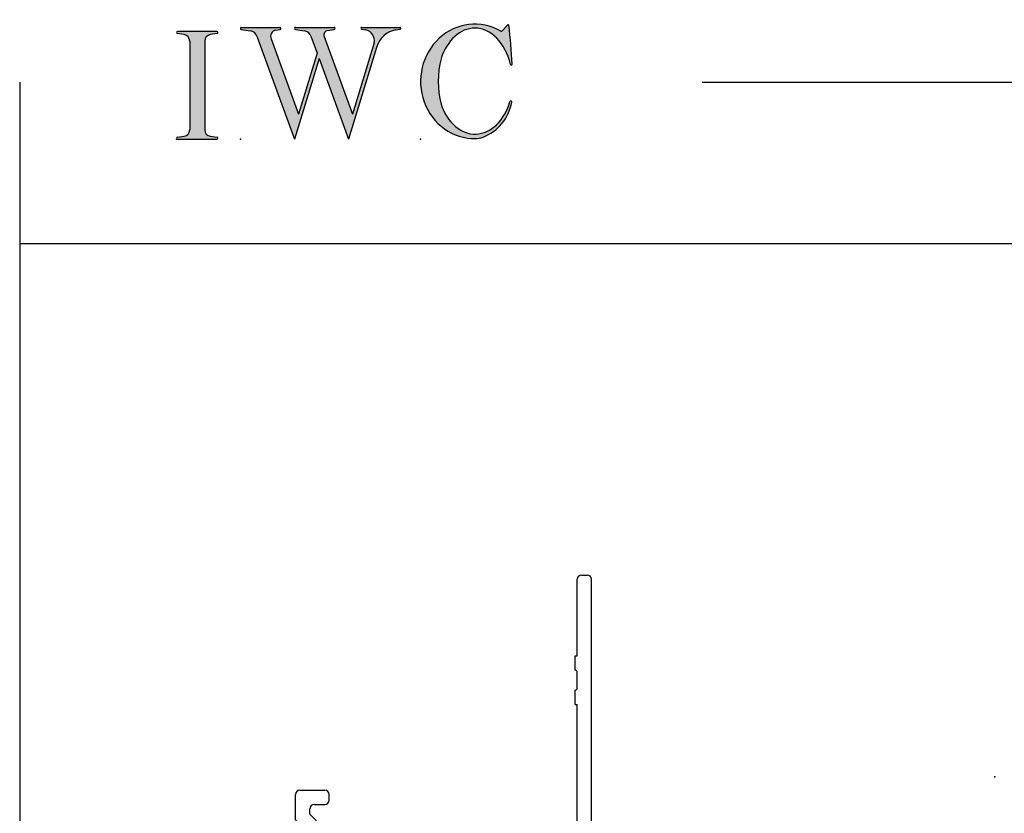
# Model space of a CAD drawing. Extents: x -10.7 to 16.8, y -9.1 to 5.5.
# Drawn here: x -10.7 to -6.1, y 1.8 to 5.5 of the extents above; entities that cross this region are included whole.
import ezdxf

# ---------------------------------------------------------------- set-up
doc = ezdxf.new("R2010")
doc.units = 0
doc.header["$MEASUREMENT"] = 0
doc.linetypes.add('C_SOLID_L', pattern=[0])
doc.linetypes.add('C_SOLID_M', pattern=[0])
doc.layers.get('0').update_dxf_attribs({"color": 32, "linetype": 'C_SOLID_M'})
for name, color, linetype in [('DITTOS', 7, 'C_SOLID_M'), ('MO_001_VIEW_PV', 7, 'C_SOLID_M'), ('SYMBOLS', 7, 'C_SOLID_M')]:
    doc.layers.add(name, color=color, linetype=linetype)

# ---------------------------------------------------------------- blocks, each defined once
blk = doc.blocks.new('MO_001_S_118_42__S')
e = blk.add_hatch(color=0)
e.paths.add_polyline_path([(0.0104, 0), (0.3774, 0), (0.3783, 0), (0.3792, 0.0002), (0.3801, 0.0004), (0.3809, 0.0007), (0.3817, 0.0011), (0.3825, 0.0016), (0.3832, 0.0022), (0.3839, 0.0028), (0.3845, 0.0035), (0.385, 0.0043), (0.3854, 0.0051), (0.3858, 0.0059), (0.3861, 0.0068), (0.3863, 0.0077), (0.3864, 0.0086), (0.3864, 0.0096), (0.3863, 0.0105), (0.3862, 0.0114), (0.3859, 0.0123), (0.3856, 0.0132), (0.3852, 0.014), (0.3847, 0.0148), (0.3841, 0.0155), (0.3835, 0.0162), (0.3828, 0.0168), (0.3821, 0.0173), (0.3813, 0.0177), (0.3804, 0.0181), (0.3786, 0.0185), (0.3153, 0.0277), (0.3125, 0.0282), (0.3097, 0.0288), (0.3069, 0.0295), (0.3042, 0.0304), (0.3015, 0.0314), (0.2989, 0.0325), (0.2964, 0.0338), (0.2939, 0.0352), (0.2914, 0.0366), (0.2891, 0.0382), (0.2868, 0.04), (0.2846, 0.0418), (0.2825, 0.0437), (0.2804, 0.0457), (0.2785, 0.0478), (0.2767, 0.05), (0.275, 0.0523), (0.2734, 0.0547), (0.2719, 0.0571), (0.2706, 0.0596), (0.2693, 0.0622), (0.2682, 0.0648), (0.2672, 0.0675), (0.2663, 0.0702), (0.2656, 0.073), (0.265, 0.0757), (0.2645, 0.0786), (0.2642, 0.0814), (0.2639, 0.0871), (0.2639, 0.9129), (0.264, 0.9158), (0.2642, 0.9186), (0.2645, 0.9214), (0.265, 0.9243), (0.2656, 0.927), (0.2663, 0.9298), (0.2672, 0.9325), (0.2682, 0.9352), (0.2693, 0.9378), (0.2706, 0.9404), (0.2719, 0.9429), (0.2734, 0.9453), (0.275, 0.9477), (0.2767, 0.95), (0.2785, 0.9522), (0.2804, 0.9543), (0.2825, 0.9563), (0.2846, 0.9582), (0.2868, 0.96), (0.2891, 0.9618), (0.2914, 0.9634), (0.2939, 0.9648), (0.2964, 0.9662), (0.2989, 0.9675), (0.3015, 0.9686), (0.3042, 0.9696), (0.3069, 0.9705), (0.3097, 0.9712), (0.3153, 0.9723), (0.3787, 0.9815), (0.3796, 0.9817), (0.3804, 0.9819), (0.3813, 0.9823), (0.3821, 0.9827), (0.3828, 0.9832), (0.3835, 0.9838), (0.3841, 0.9845), (0.3847, 0.9852), (0.3852, 0.986), (0.3856, 0.9868), (0.3859, 0.9877), (0.3862, 0.9886), (0.3863, 0.9895), (0.3864, 0.9904), (0.3864, 0.9914), (0.3863, 0.9923), (0.3861, 0.9932), (0.3858, 0.9941), (0.3854, 0.9949), (0.385, 0.9957), (0.3845, 0.9965), (0.3839, 0.9972), (0.3832, 0.9978), (0.3825, 0.9984), (0.3817, 0.9989), (0.3809, 0.9993), (0.3801, 0.9996), (0.3792, 0.9998), (0.3774, 1), (0.0104, 1), (0.0095, 1), (0.0086, 0.9998), (0.0077, 0.9996), (0.0069, 0.9993), (0.0061, 0.9989), (0.0053, 0.9984), (0.0046, 0.9978), (0.0039, 0.9972), (0.0033, 0.9965), (0.0028, 0.9957), (0.0023, 0.9949), (0.002, 0.994), (0.0017, 0.9931), (0.0015, 0.9922), (0.0014, 0.9913), (0.0014, 0.9904), (0.0015, 0.9894), (0.0016, 0.9885), (0.0019, 0.9876), (0.0022, 0.9868), (0.0026, 0.9859), (0.0031, 0.9851), (0.0037, 0.9844), (0.0044, 0.9838), (0.0051, 0.9832), (0.0058, 0.9827), (0.0066, 0.9822), (0.0075, 0.9819), (0.0091, 0.9815), (0.0725, 0.9723), (0.0753, 0.9718), (0.0781, 0.9712), (0.0809, 0.9705), (0.0836, 0.9696), (0.0862, 0.9686), (0.0889, 0.9675), (0.0914, 0.9662), (0.0939, 0.9648), (0.0964, 0.9634), (0.0987, 0.9618), (0.101, 0.96), (0.1032, 0.9582), (0.1053, 0.9563), (0.1073, 0.9543), (0.1093, 0.9522), (0.1111, 0.95), (0.1128, 0.9477), (0.1144, 0.9453), (0.1159, 0.9429), (0.1172, 0.9404), (0.1185, 0.9378), (0.1196, 0.9352), (0.1206, 0.9325), (0.1215, 0.9298), (0.1222, 0.927), (0.1228, 0.9243), (0.1233, 0.9214), (0.1236, 0.9186), (0.1239, 0.9129), (0.1239, 0.0871), (0.1238, 0.0842), (0.1236, 0.0814), (0.1233, 0.0786), (0.1228, 0.0757), (0.1222, 0.073), (0.1215, 0.0702), (0.1206, 0.0675), (0.1196, 0.0648), (0.1185, 0.0622), (0.1172, 0.0596), (0.1159, 0.0571), (0.1144, 0.0547), (0.1128, 0.0523), (0.1111, 0.05), (0.1093, 0.0478), (0.1073, 0.0457), (0.1053, 0.0437), (0.1032, 0.0418), (0.101, 0.04), (0.0987, 0.0382), (0.0964, 0.0366), (0.0939, 0.0352), (0.0914, 0.0338), (0.0889, 0.0325), (0.0862, 0.0314), (0.0836, 0.0304), (0.0809, 0.0295), (0.0781, 0.0288), (0.0725, 0.0277), (0.0092, 0.0185), (0.0083, 0.0184), (0.0075, 0.0181), (0.0066, 0.0178), (0.0058, 0.0173), (0.0051, 0.0168), (0.0044, 0.0162), (0.0037, 0.0156), (0.0031, 0.0149), (0.0026, 0.0141), (0.0022, 0.0133), (0.0019, 0.0124), (0.0016, 0.0115), (0.0015, 0.0106), (0.0014, 0.0096), (0.0014, 0.0087), (0.0015, 0.0078), (0.0017, 0.0069), (0.002, 0.006), (0.0023, 0.0051), (0.0028, 0.0043), (0.0033, 0.0035), (0.0039, 0.0028), (0.0046, 0.0022), (0.0053, 0.0016), (0.0061, 0.0011), (0.0069, 0.0007), (0.0077, 0.0004), (0.0086, 0.0002)])
e.dxf.unprotected_set("ltscale", 0)
at = {"color": 0, "linetype": 'C_SOLID_L'}
for p, q in [((0.0725, 0.9723), (0.0091, 0.9815)), ((0.3774, 1), (0.0104, 1)), ((0.3786, 0.9815), (0.3153, 0.9723)), ((0.1239, 0.9129), (0.1239, 0.0871)), ((0.2639, 0.9129), (0.2639, 0.0871)), ((0.0091, 0.0185), (0.0725, 0.0277)), ((0.0104, 0), (0.3774, 0)), ((0.3153, 0.0277), (0.3786, 0.0185))]:
    blk.add_line(p, q, dxfattribs=at)
for centre, start, end in [((0.0639, 0.9129), 0.0003, 81.75594), ((0.3239, 0.9129), 98.24402, 179.99996), ((0.0639, 0.0871), 278.24406, 359.9997), ((0.3239, 0.0871), 180.00015, 261.75598)]:
    blk.add_arc(centre, 0.06, start, end, dxfattribs=at)
for centre, major_axis, ratio, start_param, end_param in [((0.0104, 0.9907), (0, 0.00931), 0.970002, 0, 3.007242), ((0.3774, 0.9907), (0, 0.00931), 0.970002, 3.28977, 6.283185), ((0.0104, 0.0093), (0, -0.00931), 0.97, 3.275944, 6.283185), ((0.3774, 0.0093), (0, -0.00931), 0.97, 0, 2.993415)]:
    blk.add_ellipse(centre, major_axis=major_axis, ratio=ratio, start_param=start_param, end_param=end_param, dxfattribs=at)
at = {"linetype": 'CONTINUOUS'}
blk.add_point((0, 0), dxfattribs=at).dxf.unprotected_set("ltscale", 0)
blk = doc.blocks.new('MO_001_S_118_56__S')
e = blk.add_hatch(color=0)
e.paths.add_polyline_path([(0.5278, 1.04), (0.8859, 1.04), (0.8868, 1.0399), (0.8878, 1.0398), (0.8887, 1.0395), (0.8895, 1.0392), (0.8904, 1.0388), (0.8912, 1.0382), (0.8919, 1.0376), (0.8926, 1.0369), (0.8932, 1.0362), (0.8938, 1.0353), (0.8942, 1.0345), (0.8946, 1.0336), (0.8949, 1.0326), (0.8951, 1.0316), (0.8952, 1.0306), (0.8952, 1.0296), (0.8951, 1.0286), (0.8949, 1.0276), (0.8947, 1.0267), (0.8943, 1.0257), (0.8939, 1.0248), (0.8933, 1.024), (0.8928, 1.0232), (0.8921, 1.0225), (0.8914, 1.0219), (0.8906, 1.0214), (0.8897, 1.0209), (0.8889, 1.0205), (0.8872, 1.0201), (0.8241, 1.0106), (0.8219, 1.0102), (0.8196, 1.0096), (0.8174, 1.009), (0.8153, 1.0081), (0.8132, 1.0072), (0.8112, 1.0061), (0.8092, 1.0048), (0.8073, 1.0035), (0.8055, 1.002), (0.8037, 1.0004), (0.8021, 0.9987), (0.8006, 0.9969), (0.7991, 0.995), (0.7978, 0.993), (0.7966, 0.9909), (0.7955, 0.9887), (0.7946, 0.9865), (0.7938, 0.9842), (0.7931, 0.9819), (0.7925, 0.9795), (0.7921, 0.9771), (0.7918, 0.9746), (0.7917, 0.9722), (0.7917, 0.9697), (0.7918, 0.9673), (0.7921, 0.9649), (0.7925, 0.9624), (0.793, 0.9601), (0.7942, 0.9563), (1.058, 0.234), (1.2594, 0.895), (1.2603, 0.9004), (1.261, 0.9059), (1.2614, 0.9114), (1.2616, 0.9169), (1.2614, 0.9225), (1.261, 0.928), (1.2603, 0.9335), (1.2593, 0.9389), (1.258, 0.9442), (1.2564, 0.9495), (1.2546, 0.9547), (1.2525, 0.9597), (1.2502, 0.9647), (1.2476, 0.9694), (1.2447, 0.9741), (1.2417, 0.9785), (1.2384, 0.9828), (1.2349, 0.9868), (1.2311, 0.9906), (1.2272, 0.9942), (1.2232, 0.9976), (1.2189, 1.0007), (1.2145, 1.0036), (1.21, 1.0062), (1.2053, 1.0085), (1.2005, 1.0106), (1.1956, 1.0123), (1.1907, 1.0138), (1.1814, 1.0157), (1.1419, 1.0217), (1.141, 1.0219), (1.1402, 1.0221), (1.1394, 1.0225), (1.1387, 1.0229), (1.138, 1.0234), (1.1373, 1.024), (1.1367, 1.0247), (1.1361, 1.0254), (1.1357, 1.0261), (1.1353, 1.027), (1.135, 1.0278), (1.1347, 1.0287), (1.1346, 1.0296), (1.1345, 1.0305), (1.1345, 1.0314), (1.1346, 1.0324), (1.1348, 1.0333), (1.1351, 1.0341), (1.1354, 1.035), (1.1359, 1.0358), (1.1364, 1.0365), (1.1369, 1.0372), (1.1375, 1.0378), (1.1382, 1.0384), (1.139, 1.0389), (1.1397, 1.0393), (1.1405, 1.0396), (1.1414, 1.0398), (1.1431, 1.04), (1.4985, 1.04), (1.4994, 1.04), (1.5002, 1.0398), (1.5011, 1.0396), (1.5019, 1.0393), (1.5027, 1.0389), (1.5034, 1.0384), (1.5041, 1.0378), (1.5047, 1.0372), (1.5053, 1.0365), (1.5058, 1.0357), (1.5062, 1.0349), (1.5065, 1.0341), (1.5068, 1.0332), (1.507, 1.0323), (1.5071, 1.0314), (1.5071, 1.0304), (1.507, 1.0295), (1.5068, 1.0286), (1.5066, 1.0277), (1.5063, 1.0269), (1.5059, 1.0261), (1.5054, 1.0253), (1.5048, 1.0246), (1.5042, 1.0239), (1.5036, 1.0234), (1.5028, 1.0228), (1.5021, 1.0224), (1.5013, 1.0221), (1.4997, 1.0217), (1.4635, 1.0162), (1.4554, 1.0149), (1.4473, 1.0133), (1.4393, 1.0113), (1.4314, 1.0091), (1.4235, 1.0065), (1.4158, 1.0036), (1.4081, 1.0004), (1.4006, 0.997), (1.3931, 0.9932), (1.3858, 0.9891), (1.3787, 0.9848), (1.3717, 0.9801), (1.3649, 0.9752), (1.3582, 0.97), (1.3518, 0.9646), (1.3455, 0.9589), (1.3394, 0.953), (1.3335, 0.9468), (1.3279, 0.9404), (1.3224, 0.9338), (1.3172, 0.927), (1.3123, 0.92), (1.3075, 0.9128), (1.303, 0.9054), (1.2988, 0.8978), (1.2949, 0.8901), (1.2912, 0.8822), (1.2877, 0.8742), (1.2802, 0.8528), (1.0206, 0), (0.7464, 0.7508), (0.5179, 0), (0.1676, 0.959), (0.1665, 0.9616), (0.1654, 0.9641), (0.1642, 0.9665), (0.1629, 0.969), (0.1615, 0.9713), (0.1601, 0.9736), (0.1586, 0.9759), (0.157, 0.9781), (0.1553, 0.9802), (0.1536, 0.9823), (0.1518, 0.9843), (0.15, 0.9862), (0.1481, 0.9881), (0.1461, 0.9899), (0.1441, 0.9916), (0.142, 0.9933), (0.1398, 0.9948), (0.1377, 0.9963), (0.1354, 0.9977), (0.1331, 0.999), (0.1308, 1.0003), (0.1285, 1.0014), (0.1261, 1.0025), (0.1237, 1.0034), (0.1212, 1.0043), (0.1187, 1.0051), (0.1162, 1.0058), (0.1137, 1.0064), (0.1093, 1.0072), (0.0238, 1.0201), (0.0229, 1.0203), (0.022, 1.0206), (0.0211, 1.0209), (0.0203, 1.0214), (0.0195, 1.022), (0.0188, 1.0226), (0.0182, 1.0233), (0.0176, 1.0241), (0.0171, 1.0249), (0.0166, 1.0258), (0.0163, 1.0268), (0.016, 1.0277), (0.0159, 1.0287), (0.0158, 1.0297), (0.0158, 1.0307), (0.0159, 1.0317), (0.0161, 1.0327), (0.0164, 1.0336), (0.0168, 1.0345), (0.0173, 1.0354), (0.0178, 1.0362), (0.0184, 1.037), (0.0191, 1.0376), (0.0198, 1.0383), (0.0206, 1.0388), (0.0215, 1.0392), (0.0223, 1.0396), (0.0232, 1.0398), (0.0251, 1.04), (0.3832, 1.04), (0.3841, 1.0399), (0.385, 1.0398), (0.3859, 1.0395), (0.3868, 1.0392), (0.3876, 1.0388), (0.3884, 1.0382), (0.3892, 1.0376), (0.3899, 1.0369), (0.3905, 1.0362), (0.391, 1.0353), (0.3915, 1.0345), (0.3919, 1.0336), (0.3921, 1.0326), (0.3923, 1.0316), (0.3924, 1.0306), (0.3925, 1.0296), (0.3924, 1.0286), (0.3922, 1.0276), (0.3919, 1.0267), (0.3916, 1.0257), (0.3911, 1.0248), (0.3906, 1.024), (0.39, 1.0232), (0.3893, 1.0225), (0.3886, 1.0219), (0.3878, 1.0214), (0.387, 1.0209), (0.3861, 1.0205), (0.3844, 1.0201), (0.3449, 1.0141), (0.3415, 1.0135), (0.3382, 1.0127), (0.3349, 1.0117), (0.3317, 1.0105), (0.3285, 1.009), (0.3255, 1.0074), (0.3225, 1.0055), (0.3197, 1.0035), (0.3169, 1.0012), (0.3143, 0.9988), (0.3119, 0.9963), (0.3096, 0.9935), (0.3074, 0.9907), (0.3055, 0.9877), (0.3037, 0.9845), (0.302, 0.9813), (0.3006, 0.9779), (0.2994, 0.9745), (0.2984, 0.971), (0.2975, 0.9674), (0.2969, 0.9638), (0.2965, 0.9601), (0.2963, 0.9565), (0.2963, 0.9528), (0.2965, 0.9491), (0.2969, 0.9454), (0.2975, 0.9418), (0.2984, 0.9383), (0.3001, 0.9327), (0.5555, 0.2335), (0.7281, 0.8008), (0.6703, 0.959), (0.6693, 0.9616), (0.6681, 0.9641), (0.6669, 0.9665), (0.6656, 0.969), (0.6643, 0.9713), (0.6628, 0.9736), (0.6613, 0.9759), (0.6597, 0.9781), (0.6581, 0.9802), (0.6564, 0.9823), (0.6546, 0.9843), (0.6527, 0.9862), (0.6508, 0.9881), (0.6488, 0.9899), (0.6468, 0.9916), (0.6447, 0.9933), (0.6426, 0.9948), (0.6404, 0.9963), (0.6382, 0.9977), (0.6359, 0.999), (0.6336, 1.0003), (0.6312, 1.0014), (0.6288, 1.0025), (0.6264, 1.0034), (0.6239, 1.0043), (0.6215, 1.0051), (0.619, 1.0058), (0.6164, 1.0064), (0.612, 1.0072), (0.5265, 1.0201), (0.5256, 1.0203), (0.5247, 1.0206), (0.5239, 1.0209), (0.523, 1.0214), (0.5223, 1.022), (0.5216, 1.0226), (0.5209, 1.0233), (0.5203, 1.0241), (0.5198, 1.0249), (0.5194, 1.0258), (0.519, 1.0268), (0.5188, 1.0277), (0.5186, 1.0287), (0.5185, 1.0297), (0.5185, 1.0307), (0.5187, 1.0317), (0.5189, 1.0327), (0.5191, 1.0336), (0.5195, 1.0345), (0.52, 1.0354), (0.5205, 1.0362), (0.5211, 1.037), (0.5218, 1.0376), (0.5226, 1.0383), (0.5234, 1.0388), (0.5242, 1.0392), (0.5251, 1.0396), (0.526, 1.0398)])
e.dxf.unprotected_set("ltscale", 0)
at = {"color": 0, "linetype": 'C_SOLID_L'}
for p, q in [((0.0238, 1.0201), (0.1093, 1.0072)), ((0.0251, 1.04), (0.3832, 1.04)), ((0.3443, 1.014), (0.3844, 1.0201)), ((0.5265, 1.0201), (0.612, 1.0072)), ((0.5278, 1.04), (0.8859, 1.04)), ((0.8237, 1.0105), (0.8872, 1.0201)), ((1.1419, 1.0217), (1.1814, 1.0157)), ((1.1431, 1.04), (1.4989, 1.04)), ((1.4615, 1.0159), (1.4997, 1.0217)), ((0.1683, 0.9572), (0.5179, 0)), ((0.3001, 0.9327), (0.5555, 0.2335)), ((0.671, 0.9572), (0.7281, 0.8008)), ((0.7942, 0.9563), (1.058, 0.234)), ((1.2802, 0.8528), (1.0206, 0)), ((1.2596, 0.8964), (1.058, 0.234)), ((0.7464, 0.7508), (0.5179, 0)), ((0.7281, 0.8008), (0.5555, 0.2335)), ((0.7464, 0.7508), (1.0206, 0))]:
    blk.add_line(p, q, dxfattribs=at)
for centre, major_axis, ratio, start_param, end_param in [((0.0251, 1.03), (0, 0.01), 0.931, 6.281771, 9.276602), ((0.0989, 0.928), (0, 0.08), 0.930999, 5.086449, 6.143659), ((0.3521, 0.9546), (0, 0.06), 0.930999, 0.138028, 1.944856), ((0.3832, 1.03), (0, 0.01), 0.931002, 3.27594, 6.281771), ((0.5278, 1.03), (0, 0.01), 0.931002, 6.281771, 9.276602), ((0.6017, 0.928), (0, 0.08), 0.930999, 5.086449, 6.143659), ((0.8289, 0.9709), (0, 0.04), 0.930999, 0.138029, 1.942894), ((0.8859, 1.03), (0, 0.01), 0.931002, 3.27594, 6.281771), ((1.1431, 1.0308), (0, 0.0092), 0.931001, 6.281771, 9.276602), ((1.1685, 0.9167), (0, 0.1), 0.930999, 4.508316, 6.143659), ((1.4926, 0.7782), (0, 0.24), 0.931, 0.139871, 1.254751), ((1.4985, 1.0308), (0, 0.0092), 0.931001, 3.27594, 6.281771)]:
    blk.add_ellipse(centre, major_axis=major_axis, ratio=ratio, start_param=start_param, end_param=end_param, dxfattribs=at)
at = {"linetype": 'CONTINUOUS'}
blk.add_point((0.0163, 0), dxfattribs=at).dxf.unprotected_set("ltscale", 0)
blk = doc.blocks.new('MO_001_S_118_36__S')
e = blk.add_hatch(color=0)
e.paths.add_polyline_path([(0.5035, 1.0324), (0.4922, 1.0321), (0.4809, 1.0313), (0.4697, 1.03), (0.4585, 1.0282), (0.4473, 1.0258), (0.4362, 1.023), (0.4252, 1.0196), (0.4142, 1.0157), (0.4034, 1.0113), (0.3926, 1.0064), (0.382, 1.001), (0.3715, 0.9951), (0.3611, 0.9887), (0.3509, 0.9818), (0.3409, 0.9745), (0.331, 0.9667), (0.3213, 0.9584), (0.3118, 0.9497), (0.3025, 0.9406), (0.2934, 0.931), (0.2846, 0.9211), (0.2759, 0.9107), (0.2676, 0.8999), (0.2594, 0.8887), (0.2515, 0.8772), (0.2439, 0.8653), (0.2366, 0.853), (0.2295, 0.8404), (0.1902, 0.7489), (0.1869, 0.735), (0.1839, 0.7211), (0.181, 0.7072), (0.1784, 0.6932), (0.176, 0.6792), (0.1738, 0.6652), (0.1719, 0.6511), (0.1702, 0.637), (0.1687, 0.6228), (0.1674, 0.6087), (0.1664, 0.5945), (0.1656, 0.5803), (0.165, 0.5661), (0.1647, 0.5519), (0.1645, 0.5376), (0.1646, 0.5234), (0.165, 0.5092), (0.1655, 0.495), (0.1663, 0.4808), (0.1674, 0.4666), (0.1686, 0.4525), (0.1701, 0.4383), (0.1718, 0.4242), (0.1737, 0.4101), (0.1759, 0.3961), (0.1783, 0.3821), (0.1809, 0.3681), (0.1837, 0.3541), (0.2136, 0.268), (0.2274, 0.2408), (0.2424, 0.2151), (0.2587, 0.1908), (0.2762, 0.1681), (0.2947, 0.1472), (0.3142, 0.128), (0.3346, 0.1107), (0.3558, 0.0954), (0.3778, 0.0822), (0.4003, 0.071), (0.4233, 0.062), (0.4467, 0.0553), (0.4704, 0.0507), (0.4943, 0.0484), (0.5182, 0.0484), (0.542, 0.0506), (0.5657, 0.0551), (0.5892, 0.0618), (0.6122, 0.0707), (0.6347, 0.0818), (0.6567, 0.0949), (0.6779, 0.1102), (0.6984, 0.1274), (0.7179, 0.1465), (0.7365, 0.1674), (0.754, 0.19), (0.7703, 0.2142), (0.7854, 0.2399), (0.8309, 0.3507), (0.8309, 0.3508), (0.831, 0.351), (0.831, 0.3512), (0.8311, 0.3513), (0.8312, 0.3515), (0.8312, 0.3517), (0.8313, 0.3518), (0.8314, 0.352), (0.8314, 0.3521), (0.8315, 0.3523), (0.8316, 0.3525), (0.8317, 0.3526), (0.8318, 0.3528), (0.8319, 0.3529), (0.832, 0.353), (0.8321, 0.3532), (0.8322, 0.3533), (0.8323, 0.3535), (0.8324, 0.3536), (0.8326, 0.3537), (0.8327, 0.3538), (0.8328, 0.354), (0.8329, 0.3541), (0.8331, 0.3542), (0.8332, 0.3543), (0.8333, 0.3544), (0.8335, 0.3545), (0.8336, 0.3546), (0.8339, 0.3548), (0.8346, 0.3552), (0.8353, 0.3556), (0.8361, 0.3558), (0.8369, 0.356), (0.8377, 0.3562), (0.8385, 0.3563), (0.8393, 0.3563), (0.8401, 0.3562), (0.8409, 0.3561), (0.8416, 0.3559), (0.8424, 0.3556), (0.8431, 0.3553), (0.8438, 0.3549), (0.8445, 0.3544), (0.8451, 0.3539), (0.8457, 0.3534), (0.8463, 0.3528), (0.8467, 0.3522), (0.8472, 0.3515), (0.8475, 0.3508), (0.8478, 0.35), (0.8481, 0.3493), (0.8483, 0.3485), (0.8484, 0.3477), (0.8484, 0.3469), (0.8484, 0.3461), (0.8483, 0.3453), (0.8481, 0.3445), (0.8476, 0.343), (0.8447, 0.3286), (0.8414, 0.3144), (0.8375, 0.3003), (0.8332, 0.2864), (0.8284, 0.2726), (0.8231, 0.2589), (0.8174, 0.2455), (0.8112, 0.2322), (0.8046, 0.2192), (0.7976, 0.2064), (0.7901, 0.1939), (0.7822, 0.1816), (0.7739, 0.1696), (0.7651, 0.1578), (0.756, 0.1464), (0.7465, 0.1353), (0.7367, 0.1245), (0.7265, 0.1141), (0.7159, 0.104), (0.705, 0.0942), (0.6938, 0.0849), (0.6822, 0.0759), (0.6704, 0.0673), (0.6583, 0.0592), (0.6459, 0.0514), (0.6333, 0.0441), (0.6204, 0.0372), (0.6073, 0.0307), (0.5804, 0.0192), (0.5782, 0.0183), (0.576, 0.0175), (0.5737, 0.0167), (0.5714, 0.0159), (0.5692, 0.0152), (0.5669, 0.0144), (0.5646, 0.0137), (0.5623, 0.0131), (0.56, 0.0124), (0.5577, 0.0118), (0.5554, 0.0112), (0.5531, 0.0107), (0.5507, 0.0101), (0.5484, 0.0096), (0.5461, 0.0092), (0.5437, 0.0087), (0.5413, 0.0083), (0.539, 0.0079), (0.5366, 0.0075), (0.5343, 0.0072), (0.5319, 0.0069), (0.5295, 0.0066), (0.5271, 0.0064), (0.5248, 0.0062), (0.5224, 0.006), (0.52, 0.0058), (0.5176, 0.0057), (0.5152, 0.0056), (0.51, 0.0054), (0.4491, 0.0085), (0.3891, 0.0193), (0.3307, 0.0377), (0.2748, 0.0634), (0.2223, 0.0961), (0.1739, 0.1352), (0.1304, 0.1802), (0.0923, 0.2304), (0.0602, 0.2851), (0.0346, 0.3436), (0.0159, 0.4048), (0.0043, 0.468), (0, 0.5322), (0.0031, 0.5965), (0.0135, 0.6599), (0.0311, 0.7216), (0.0556, 0.7805), (0.0867, 0.8359), (0.1239, 0.8869), (0.1666, 0.9328), (0.2143, 0.9729), (0.2662, 1.0066), (0.3215, 1.0334), (0.3796, 1.053), (0.4394, 1.0651), (0.5002, 1.0694), (0.561, 1.0659), (0.621, 1.0547), (0.7452, 1.0041), (0.7455, 1.0039), (0.7458, 1.0038), (0.7461, 1.0036), (0.7464, 1.0035), (0.7468, 1.0034), (0.7471, 1.0033), (0.7474, 1.0032), (0.7478, 1.0031), (0.7481, 1.0031), (0.7485, 1.0031), (0.7488, 1.003), (0.7492, 1.003), (0.7495, 1.003), (0.7499, 1.0031), (0.7502, 1.0031), (0.7506, 1.0031), (0.7509, 1.0032), (0.7513, 1.0033), (0.7516, 1.0034), (0.7519, 1.0035), (0.7523, 1.0036), (0.7526, 1.0038), (0.7529, 1.0039), (0.7532, 1.0041), (0.7535, 1.0043), (0.7538, 1.0045), (0.7541, 1.0047), (0.7544, 1.0049), (0.7549, 1.0054), (0.8123, 1.0636), (0.8125, 1.0638), (0.8128, 1.064), (0.813, 1.0642), (0.8133, 1.0643), (0.8135, 1.0645), (0.8138, 1.0646), (0.8141, 1.0647), (0.8144, 1.0647), (0.8147, 1.0648), (0.815, 1.0648), (0.8152, 1.0648), (0.8155, 1.0648), (0.8158, 1.0647), (0.8161, 1.0647), (0.8164, 1.0646), (0.8167, 1.0645), (0.817, 1.0644), (0.8172, 1.0642), (0.8175, 1.0641), (0.8177, 1.0639), (0.8179, 1.0637), (0.8181, 1.0635), (0.8183, 1.0632), (0.8185, 1.063), (0.8186, 1.0627), (0.8188, 1.0625), (0.8189, 1.0622), (0.819, 1.0619), (0.8191, 1.0613), (0.8208, 1.0493), (0.8224, 1.0372), (0.8239, 1.0251), (0.8254, 1.013), (0.8269, 1.0009), (0.8284, 0.9888), (0.8298, 0.9767), (0.8311, 0.9646), (0.8325, 0.9525), (0.8338, 0.9404), (0.835, 0.9283), (0.8362, 0.9162), (0.8374, 0.904), (0.8385, 0.8919), (0.8396, 0.8798), (0.8407, 0.8676), (0.8417, 0.8555), (0.8427, 0.8433), (0.8436, 0.8312), (0.8445, 0.819), (0.8454, 0.8069), (0.8462, 0.7947), (0.847, 0.7826), (0.8477, 0.7704), (0.8484, 0.7582), (0.8491, 0.7461), (0.8497, 0.7339), (0.8503, 0.7217), (0.8513, 0.6974), (0.8513, 0.6966), (0.8512, 0.6958), (0.8511, 0.6951), (0.8508, 0.6943), (0.8505, 0.6936), (0.8501, 0.6929), (0.8497, 0.6923), (0.8492, 0.6917), (0.8486, 0.6911), (0.848, 0.6906), (0.8474, 0.6902), (0.8467, 0.6898), (0.8459, 0.6895), (0.8452, 0.6893), (0.8444, 0.6892), (0.8436, 0.6891), (0.8429, 0.6891), (0.8421, 0.6892), (0.8413, 0.6893), (0.8406, 0.6896), (0.8398, 0.6899), (0.8391, 0.6903), (0.8385, 0.6907), (0.8379, 0.6912), (0.8373, 0.6918), (0.8368, 0.6924), (0.8364, 0.693), (0.8361, 0.6937), (0.8194, 0.751), (0.8135, 0.7677), (0.8071, 0.7841), (0.8004, 0.8001), (0.7931, 0.8157), (0.7855, 0.8309), (0.7775, 0.8457), (0.7691, 0.8601), (0.7604, 0.874), (0.7513, 0.8874), (0.7418, 0.9004), (0.732, 0.9128), (0.7219, 0.9247), (0.7115, 0.936), (0.7008, 0.9468), (0.6898, 0.957), (0.6785, 0.9666), (0.6671, 0.9756), (0.6553, 0.9839), (0.6434, 0.9917), (0.6313, 0.9988), (0.619, 1.0052), (0.6066, 1.011), (0.594, 1.016), (0.5813, 1.0205), (0.5685, 1.0242), (0.5556, 1.0272), (0.5426, 1.0296), (0.5296, 1.0312)])
e.dxf.unprotected_set("ltscale", 0)
at = {"color": 0, "linetype": 'C_SOLID_L'}
blk.add_line((0.8123, 1.0636), (0.7549, 1.0054), dxfattribs=at)
for centre, radius, start, end in [((0.8152, 1.0608), 0.004, 7.82451, 135.38003), ((-2.9213, 0.547), 3.7756, 2.28268, 7.82944), ((0.7492, 1.011), 0.008, 239.97243, 315.3817), ((1.049, 0.5373), 0.8845, 166.1614, 193.79312), ((0.8433, 0.6971), 0.008, 193.49212, 2.28199), ((0.4231, 0.4212), 0.4317, 291.37523, 349.56363), ((0.8375, 0.349), 0.00681, 121.86669, 166.23615), ((0.8389, 0.3468), 0.0095, 336.41066, 121.86669), ((0.5075, 0.2054), 0.2, 270.83483, 291.37523)]:
    blk.add_arc(centre, radius, start, end, dxfattribs=at)
for centre, major_axis, ratio, start_param, end_param in [((0.5035, 0.5374), (0, 0.532), 0.946428, 5.782583, 9.438372), ((0.5035, 0.5374), (0, 0.495), 0.7, 0, 1.129372), ((0.5078, 0.5374), (-0.0043, 0.495), 0.7, 5.030866, 6.283185), ((0.5066, 0.5331), (0, 0.4851), 0.721501, 2.011062, 4.326814)]:
    blk.add_ellipse(centre, major_axis=major_axis, ratio=ratio, start_param=start_param, end_param=end_param, dxfattribs=at)
at = {"linetype": 'CONTINUOUS'}
blk.add_point((0, 0), dxfattribs=at).dxf.unprotected_set("ltscale", 0)
blk.add_point((0, 0), dxfattribs=at).dxf.unprotected_set("ltscale", 0)
blk = doc.blocks.new('MO_001_S_54_10_')
at = {"color": 20, "linetype": 'CONTINUOUS'}
for p, q in [((-1.49, 3.055), (-1.49, 3.41)), ((-1.47, 3.43), (-1.444, 3.43)), ((-1.424, 2.262), (-1.424, 3.41)), ((-1.5, 2.988), (-1.5, 3.055)), ((-1.5, 3.055), (-1.49, 3.055)), ((-1.49, 2.905), (-1.49, 2.978)), ((-1.5, 2.828), (-1.5, 2.895)), ((-1.5, 2.828), (-1.49, 2.828)), ((-1.49, 2.262), (-1.49, 2.828)), ((-2.779, 2.43), (-2.663, 2.43)), ((-2.799, 2.292), (-2.799, 2.41)), ((-2.643, 2.384), (-2.643, 2.41)), ((-2.733, 2.3193), (-2.733, 2.344)), ((-2.713, 2.364), (-2.663, 2.364)), ((-2.799, 2.292), (-2.769, 2.262)), ((-2.733, 2.3193), (-2.703, 2.2893)), ((-2.703, 2.242), (-2.703, 2.2893)), ((-2.769, 2.242), (-2.769, 2.262)), ((-2.799, 1.865), (-2.799, 2.222)), ((-2.779, 2.242), (-2.769, 2.242)), ((-2.703, 2.242), (-1.51, 2.242)), ((-1.404, 2.242), (0.431, 2.242)), ((0.451, 0.9027), (0.451, 2.222)), ((-2.733, 1.8468), (-2.733, 2.164)), ((-2.721, 2.176), (-2.348, 2.176)), ((-2.328, 1.473), (-2.328, 2.156)), ((-2.274, 1.568), (-2.274, 2.156)), ((-2.254, 2.176), (-0.57, 2.176)), ((-0.55, 1.891), (-0.55, 2.156)), ((-0.496, 1.891), (-0.496, 2.156)), ((-0.476, 2.176), (0.365, 2.176)), ((0.385, 1.891), (0.385, 2.156)), ((-3.2175, 1.6987), (-2.8122, 1.8462)), ((-1.48, 1.871), (-0.57, 1.871)), ((-0.476, 1.871), (0.365, 1.871)), ((-2.9338, 1.7317), (-2.7725, 1.7904)), ((-1.54, 1.701), (-1.54, 1.811)), ((-1.474, 1.727), (-1.474, 1.785)), ((-1.454, 1.805), (0.231, 1.805)), ((0.251, 1.727), (0.251, 1.785)), ((0.317, 0.9015), (0.317, 1.797)), ((0.337, 1.817), (0.365, 1.817)), ((0.385, 0.9177), (0.385, 1.797)), ((-3.1778, 1.6429), (-3.0398, 1.6931)), ((-2.947, 1.473), (-2.947, 1.7129)), ((-1.454, 1.707), (-1.438, 1.707)), ((-1.438, 0.782), (-1.438, 1.707)), ((0.251, 1.635), (0.215, 1.707)), ((0.215, 1.707), (0.231, 1.707)), ((-3.013, 1.432), (-3.013, 1.6743)), ((-3.257, 1.399), (-3.257, 1.6423)), ((-3.191, 1.459), (-3.191, 1.6241)), ((-1.504, 1.568), (-1.504, 1.6342)), ((0.251, 0.8426), (0.251, 1.635)), ((-2.254, 1.548), (-1.524, 1.548)), ((-2.242, 1.482), (-1.903, 1.482)), ((-1.817, 0.848), (-1.817, 1.474)), ((-1.797, 1.494), (-1.524, 1.494)), ((-1.504, 0.848), (-1.504, 1.474)), ((-3.179, 1.447), (-3.138, 1.447)), ((-3.138, 1.407), (-3.138, 1.447)), ((-2.927, 1.453), (-2.348, 1.453)), ((-2.262, 1.407), (-2.262, 1.462)), ((-1.883, 0.812), (-1.883, 1.462)), ((-3.245, 1.387), (-3.158, 1.387)), ((-2.968, 1.387), (-2.282, 1.387)), ((0.347, 0.8842), (0.375, 0.9004)), ((-1.797, 0.828), (-1.524, 0.828)), ((0.272, 0.7647), (0.421, 0.8507)), ((-1.907, 0.772), (-1.907, 0.802)), ((-1.897, 0.812), (-1.883, 0.812)), ((0.2298, 0.7954), (0.2451, 0.7713)), ((-1.897, 0.762), (-1.458, 0.762))]:
    blk.add_line(p, q, dxfattribs=at)
for centre, radius, start, end in [((-1.47, 3.41), 0.02, 90, 180), ((-1.444, 3.41), 0.02, 0, 90), ((-1.5, 2.978), 0.01, 360, 90), ((-1.5, 2.905), 0.01, 270, 360), ((-2.779, 2.41), 0.02, 90, 180), ((-2.663, 2.41), 0.02, 0, 90), ((-2.663, 2.384), 0.02, 270, 0), ((-2.713, 2.344), 0.02, 90, 180), ((-1.51, 2.262), 0.02, 270, 360), ((-1.404, 2.262), 0.02, 180, 270), ((-2.779, 2.222), 0.02, 90, 180), ((0.431, 2.222), 0.02, 0, 90), ((-2.721, 2.164), 0.012, 90, 180), ((-2.348, 2.156), 0.02, 0, 90), ((-2.254, 2.156), 0.02, 90, 180), ((-0.57, 2.156), 0.02, 360, 90), ((-0.476, 2.156), 0.02, 90, 180), ((0.365, 2.156), 0.02, 0, 90), ((-0.57, 1.891), 0.02, 270, 360), ((-0.476, 1.891), 0.02, 180, 270), ((0.365, 1.891), 0.02, 270, 360), ((-2.819, 1.865), 0.02, 289.9971, 0), ((-2.793, 1.8468), 0.06, 290, 0), ((-1.48, 1.811), 0.06, 90, 180), ((-1.454, 1.785), 0.02, 90, 180), ((0.231, 1.785), 0.02, 0, 90), ((0.337, 1.797), 0.02, 90, 180), ((0.365, 1.797), 0.02, 0, 90), ((-3.197, 1.6423), 0.06, 110.0001, 180), ((-3.033, 1.6743), 0.02, 360, 110.0022), ((-2.927, 1.7129), 0.02, 109.9971, 180), ((-1.48, 1.701), 0.06, 180, 236.6272), ((-1.454, 1.727), 0.02, 180, 270), ((0.231, 1.727), 0.02, 270, 360), ((-1.524, 1.6342), 0.02, 0, 56.6312), ((-3.171, 1.6241), 0.02, 110.0022, 180), ((-2.254, 1.568), 0.02, 180, 270), ((-1.524, 1.568), 0.02, 270, 0), ((-2.927, 1.473), 0.02, 180, 270), ((-2.348, 1.473), 0.02, 270, 0), ((-2.242, 1.462), 0.02, 90, 180), ((-1.903, 1.462), 0.02, 0, 90), ((-1.797, 1.474), 0.02, 90, 180), ((-1.524, 1.474), 0.02, 0, 90), ((-3.179, 1.459), 0.012, 180, 270), ((-2.968, 1.432), 0.045, 180, 270), ((-3.245, 1.399), 0.012, 180, 270), ((-3.158, 1.407), 0.02, 270, 0), ((-2.282, 1.407), 0.02, 270, 360), ((0.365, 0.9177), 0.02, 300, 0), ((0.337, 0.9015), 0.02, 180, 300), ((0.391, 0.9027), 0.06, 299.9997, 360), ((-1.797, 0.848), 0.02, 180, 270), ((-1.524, 0.848), 0.02, 270, 360), ((0.256, 0.812), 0.031, 99.2802, 212.3803), ((-1.897, 0.802), 0.01, 90, 180), ((-1.458, 0.782), 0.02, 270, 360), ((-1.897, 0.772), 0.01, 180, 270), ((0.262, 0.782), 0.02, 212.3812, 300)]:
    blk.add_arc(centre, radius, start, end, dxfattribs=at)
at = {"linetype": 'CONTINUOUS'}
for p in [(-2.424, 2.242), (0.451, 2.242), (0.451, 2.242), (-2.799, 2.176), (-1.478, 2.176), (-1.424, 2.176), (-1.478, 1.871), (-1.424, 1.871), (-0.5935, 1.707), (-1.907, 1.262), (0.451, 0.762), (-1.907, 0), (0, 0), (0, 0)]:
    blk.add_point(p, dxfattribs=at).dxf.unprotected_set("ltscale", 0)
blk = doc.blocks.new('D_0001_FRAME')
at = {"linetype": 'CONTINUOUS'}
for p in [(-2.424, 2.242), (0.451, 2.242), (0.451, 2.242), (-2.799, 2.176), (-1.478, 2.176), (-1.424, 2.176), (-1.478, 1.871), (-1.424, 1.871), (-0.5935, 1.707), (-1.907, 1.262), (0.451, 0.762), (-1.907, 0), (0, 0), (0, 0), (0, 0)]:
    blk.add_point(p, dxfattribs=at).dxf.unprotected_set("ltscale", 0)
at = {"layer": 'SYMBOLS', "linetype": 'CONTINUOUS'}
blk.add_blockref('MO_001_S_54_10_', (0, 0), dxfattribs=at).dxf.unprotected_set("ltscale", 0)
blk = doc.blocks.new('D_0011_HEADASSY')
at = {"layer": 'DITTOS', "linetype": 'CONTINUOUS'}
blk.add_blockref('D_0001_FRAME', (0, 0), dxfattribs=at).dxf.unprotected_set("ltscale", 0)
blk = doc.blocks.new('D_0017_')
at = {"linetype": 'CONTINUOUS'}
blk.add_point((0.451, 6.592), dxfattribs=at).dxf.unprotected_set("ltscale", 0)
at = {"layer": 'DITTOS', "linetype": 'CONTINUOUS'}
blk.add_blockref('D_0011_HEADASSY', (0, 4.1), dxfattribs=at).dxf.unprotected_set("ltscale", 0)

msp = doc.modelspace()

# ---------------------------------------------------------------- linework, layer by layer
at = {"layer": 'MO_001_VIEW_PV', "linetype": 'CONTINUOUS'}
for p, q in [((-10.6723, 5.2034), (-10.6723, -9.0516)), ((-7.501, 5.2034), (16.8427, 5.2034)), ((-10.6723, 4.4534), (16.8427, 4.4534))]:
    msp.add_line(p, q, dxfattribs=at)

# ---------------------------------------------------------------- block references
at = {"layer": 'DITTOS', "linetype": 'CONTINUOUS'}
msp.add_blockref('D_0017_', (-6.5912, -4.6175), dxfattribs=at).dxf.unprotected_set("ltscale", 0)
at = {"layer": 'SYMBOLS', "linetype": 'CONTINUOUS', "xscale": 0.5, "yscale": 0.5, "zscale": 0.5}
for name, p in [('MO_001_S_118_36__S', (-8.8093, 4.9374)), ('MO_001_S_118_56__S', (-9.6543, 4.9374)), ('MO_001_S_118_42__S', (-9.9443, 4.9374))]:
    msp.add_blockref(name, p, dxfattribs=at).dxf.unprotected_set("ltscale", 0)

doc.saveas('drawing.dxf')
